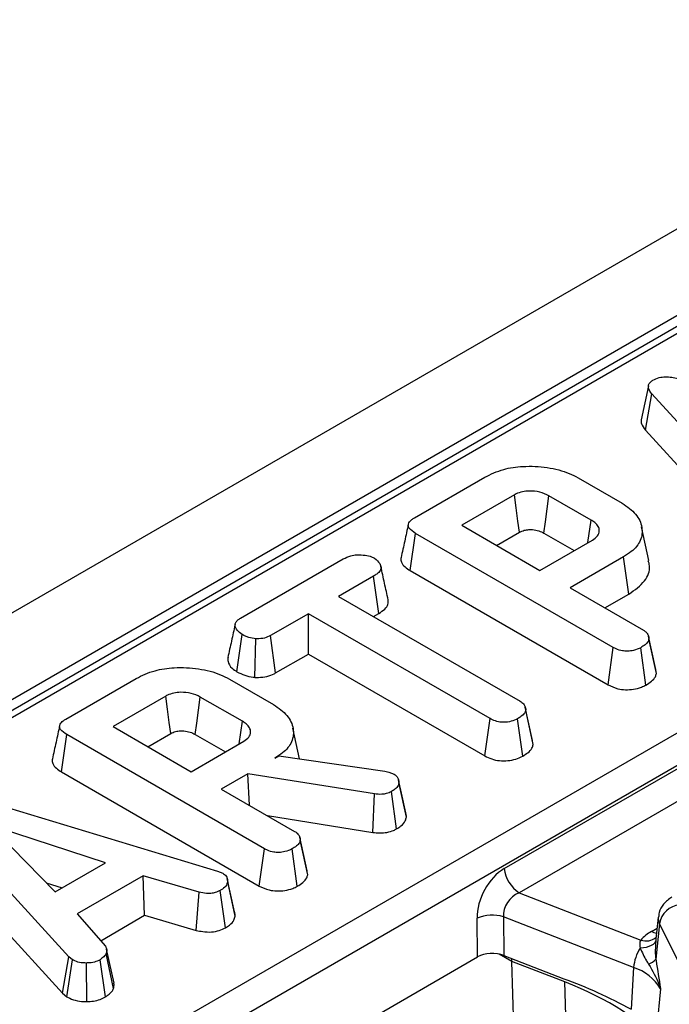
# Model space of a CAD drawing. Units: millimetres. Extents: x -117 to 664, y -32 to 370.
# Drawn here: x 345 to 352, y 169 to 178 of the extents above; entities that cross this region are included whole.
import ezdxf

# ---------------------------------------------------------------- set-up
doc = ezdxf.new("R2010")
doc.units = ezdxf.units.MM

msp = doc.modelspace()

# ---------------------------------------------------------------- linework, layer by layer
at = {"color": 7, "linetype": 'Continuous', "lineweight": 25}
for p, q in [((382.993789, 194.29438), (241.713854, 112.735209)), ((383.500757, 193.759193), (242.220822, 112.200023)), ((369.682894, 185.67793), (334.025747, 165.093498)), ((330.677438, 159.289705), (373.234941, 183.857628)), ((373.375824, 183.627223), (330.818322, 159.0593)), ((351.41626, 174.726898), (351.3459, 174.403118)), ((351.387283, 174.304478), (351.450472, 174.649209)), ((352.739569, 173.238423), (351.450472, 174.649209)), ((351.387283, 174.304478), (352.67921, 172.890593)), ((349.188149, 173.469382), (349.857332, 173.855694)), ((350.745993, 173.850005), (351.166137, 173.607461)), ((350.13907, 173.687361), (349.637406, 173.397757)), ((350.870065, 173.447403), (350.468735, 173.679087)), ((349.637406, 173.397757), (350.382735, 172.967488)), ((349.147089, 172.965636), (349.197555, 173.320701)), ((351.080585, 172.233651), (349.197555, 173.320701)), ((349.970168, 173.205658), (350.187657, 173.331212)), ((350.419836, 173.323117), (350.709303, 173.156011)), ((351.42168, 173.060774), (351.351623, 173.382679)), ((350.382735, 172.967488), (350.884399, 173.257092)), ((347.529613, 172.51193), (348.508753, 173.077175)), ((351.179574, 173.096517), (350.6694, 172.802)), ((351.230165, 172.741524), (351.179574, 173.096517)), ((349.147089, 172.965636), (351.031408, 171.877842)), ((348.795866, 172.911946), (348.463514, 172.720083)), ((348.84661, 172.557041), (348.795866, 172.911946)), ((350.6694, 172.802), (351.368146, 172.398622)), ((351.002162, 172.609901), (351.230165, 172.741524)), ((348.463514, 172.720083), (350.194701, 171.72069)), ((348.176849, 172.554595), (347.81583, 172.346183)), ((349.908036, 171.555202), (348.176849, 172.554595)), ((348.176849, 172.170397), (348.176849, 172.554595)), ((348.796275, 172.527984), (348.84661, 172.557041)), ((347.495972, 172.000762), (347.546186, 172.356009)), ((347.667617, 171.948064), (347.675633, 172.315413)), ((347.864442, 171.990048), (347.81583, 172.346183)), ((351.48651, 172.02301), (351.417168, 172.342195)), ((351.492676, 171.986133), (351.421895, 172.314327)), ((351.031408, 171.877842), (351.080585, 172.233651)), ((351.392627, 171.875425), (351.343063, 172.231066)), ((347.864442, 171.990048), (348.176849, 172.170397)), ((348.176849, 172.170397), (349.858807, 171.199423)), ((351.492676, 171.986133), (351.485725, 172.02296)), ((345.865702, 171.551375), (346.534886, 171.937686)), ((347.423547, 171.931998), (347.84369, 171.689454)), ((346.816624, 171.769354), (346.31496, 171.479749)), ((347.547619, 171.529396), (347.146288, 171.761079)), ((350.312259, 171.346485), (350.243004, 171.665392)), ((350.318251, 171.308165), (350.247555, 171.636394)), ((349.858807, 171.199423), (349.908036, 171.555202)), ((350.218729, 171.197748), (350.16917, 171.553392)), ((346.31496, 171.479749), (347.060289, 171.04948)), ((348.09292, 171.171763), (348.029217, 171.464473)), ((345.824643, 171.047629), (345.875109, 171.402694)), ((347.758139, 170.315644), (345.875109, 171.402694)), ((346.647722, 171.28765), (346.865211, 171.413204)), ((347.060289, 171.04948), (347.561952, 171.339085)), ((347.09739, 171.40511), (347.386857, 171.238004)), ((347.85668, 171.178251), (347.8952, 171.200488)), ((347.8952, 171.200488), (348.90435, 171.053876)), ((350.043478, 170.12679), (351.943836, 171.223844)), ((345.824643, 171.047629), (347.708962, 169.959835)), ((348.90435, 171.053876), (348.941975, 171.043533)), ((347.598233, 171.029053), (347.346954, 170.883992)), ((348.805809, 170.837707), (347.598233, 171.029053)), ((347.615053, 170.729222), (347.598233, 171.029053)), ((348.941975, 171.043533), (348.994829, 171.024916)), ((349.034711, 170.973954), (349.034516, 170.974854)), ((352.084719, 170.993439), (350.184361, 169.896385)), ((347.346954, 170.883992), (348.045699, 170.480615)), ((349.017487, 170.504277), (348.968402, 170.860203)), ((349.110351, 170.617529), (349.03962, 170.945275)), ((344.907704, 170.829743), (347.31121, 170.10263)), ((348.790001, 170.471373), (348.805809, 170.837707)), ((345.894011, 169.286566), (344.604914, 170.697353)), ((347.786178, 170.630433), (348.790001, 170.471373)), ((346.243383, 170.180719), (345.143307, 170.538587)), ((345.143307, 170.538587), (345.76322, 169.903527)), ((348.164064, 170.105003), (348.094722, 170.424188)), ((348.17023, 170.068125), (348.099449, 170.396319)), ((344.541725, 170.352621), (345.833652, 168.938737)), ((347.708962, 169.959835), (347.758139, 170.315644)), ((348.070181, 169.957418), (348.020616, 170.313058)), ((345.76322, 169.903527), (346.243383, 170.180719)), ((346.602162, 170.056862), (345.974187, 169.694339)), ((347.135628, 169.901458), (346.602162, 170.056862)), ((346.615949, 169.680622), (346.602162, 170.056862)), ((347.31121, 170.10263), (347.360033, 170.083754)), ((348.17023, 170.068125), (348.163278, 170.104952)), ((345.677336, 169.991508), (345.829742, 169.941929)), ((347.478164, 169.672646), (347.407512, 170.00101)), ((347.107643, 169.537387), (347.135628, 169.901458)), ((347.38568, 169.562234), (347.336741, 169.918266)), ((350.184361, 169.896385), (351.343422, 169.445063)), ((345.974187, 169.694339), (346.243831, 169.386118)), ((346.197512, 169.439064), (346.615949, 169.680622)), ((346.615949, 169.680622), (347.107643, 169.537387)), ((349.787954, 169.284383), (349.783417, 169.65243)), ((351.275798, 169.183583), (350.035713, 169.666454)), ((350.035713, 169.666454), (350.04025, 169.298408)), ((351.509616, 169.66214), (351.484227, 169.425635)), ((351.521067, 169.601551), (351.486617, 169.261361)), ((353.046692, 166.530099), (351.521067, 169.601551)), ((346.324427, 169.035363), (346.254032, 169.359452)), ((345.833652, 168.938737), (345.894011, 169.286566)), ((345.928948, 169.257606), (345.894011, 169.286566)), ((346.320548, 168.98238), (346.250998, 169.31682)), ((346.606168, 167.447578), (349.787954, 169.284383)), ((350.04025, 169.298408), (350.609177, 169.076876)), ((345.875755, 168.903837), (345.928948, 169.257606)), ((346.065778, 168.858996), (346.06377, 169.226318)), ((346.243383, 168.902713), (346.190977, 169.25683)), ((350.619272, 169.045648), (350.116384, 169.241466)), ((350.157385, 167.7699), (350.116384, 169.241466)), ((351.275798, 169.183583), (351.253125, 168.785766)), ((351.486617, 169.261361), (351.488881, 169.249012)), ((350.698376, 166.671738), (350.619272, 169.045648)), ((345.833652, 168.938737), (345.875755, 168.903837)), ((351.531723, 168.980233), (351.490732, 168.575463))]:
    msp.add_line(p, q, dxfattribs=at)
at = {"color": 8, "linetype": 'Continuous', "lineweight": 25}
for p, q in [((369.782885, 185.668028), (334.084319, 165.059685)), ((351.444693, 169.52685), (351.498422, 169.557866)), ((350.116384, 169.241466), (349.994948, 169.311569))]:
    msp.add_line(p, q, dxfattribs=at)
at = {"color": 7, "linetype": 'Continuous', "lineweight": 25, "flags": 128}
for points in [[(350.187657, 173.331212), (350.173148, 173.437604), (350.156111, 173.562483), (350.13907, 173.687361)], [(350.419836, 173.323117), (350.434441, 173.429454), (350.451587, 173.554271), (350.468735, 173.679087)], [(350.839213, 173.231007), (350.839533, 173.233252), (350.870065, 173.447403)], [(346.865211, 171.413204), (346.850702, 171.519596), (346.833665, 171.644476), (346.816624, 171.769354)], [(347.09739, 171.40511), (347.111995, 171.511447), (347.129141, 171.636264), (347.146288, 171.761079)], [(347.516767, 171.312999), (347.517087, 171.315245), (347.547619, 171.529396)], [(349.103746, 170.656014), (349.069132, 170.81543), (349.035503, 170.970309)], [(347.472377, 169.713135), (347.437708, 169.872713), (347.40304, 170.032291)]]:
    msp.add_lwpolyline(points, dxfattribs=at)
at = {"color": 8, "linetype": 'Continuous', "lineweight": 25, "flags": 128}
for points in [[(351.49315, 169.508762), (351.470769, 169.514597), (351.444693, 169.52685)], [(351.485635, 169.438752), (351.483242, 169.431266), (351.474574, 169.416535), (351.461126, 169.403279), (351.443245, 169.39184), (351.42139, 169.382512), (351.396125, 169.375536), (351.368099, 169.37109), (351.338034, 169.36929)]]:
    msp.add_lwpolyline(points, dxfattribs=at)
at = {"color": 7, "linetype": 'Continuous', "lineweight": 25}
for centre, radius, start, end in [((350.352705, 170.157595), 0.310758, 185.6889994, 237.1991371), ((351.741444, 169.559918), 0.224275, 97.3924094, 169.302016), ((349.928842, 169.312654), 0.369589, 73.192156, 113.1710375), ((351.631524, 169.191917), 0.383517, 119.1534482, 138.6951611), ((351.681046, 169.151053), 0.406552, 147.5339938, 175.4105333), ((351.133689, 168.742012), 0.463875, 30.9003488, 72.1605653), ((351.366526, 169.368015), 0.160614, 288.6401496, 318.3913727)]:
    msp.add_arc(centre, radius, start, end, dxfattribs=at)
at = {"color": 8, "linetype": 'Continuous', "lineweight": 25}
for centre, radius, start, end in [((351.617432, 169.651142), 0.108376, 174.232587, 207.2312449), ((351.393789, 169.581464), 0.145403, 249.7329832, 310.9957747)]:
    msp.add_arc(centre, radius, start, end, dxfattribs=at)
at = {"color": 7, "linetype": 'Continuous', "lineweight": 25}
for centre, major_axis, ratio, start_param, end_param in [((350.073033, 169.788665), (0.17749, 0.359477), 0.63674814, 0.76178646, 2.24531632), ((350.213917, 169.721568), (0.125244, 0.159896), 0.79769256, 0.94238796, 2.42591782), ((349.929026, 169.201918), (0.200012, -0.000214), 0.5809175, 0.98174917, 2.35429366), ((349.860932, 169.051172), (0.173429, 0.361387), 0.51958344, 5.49300872, 5.58302603), ((348.940289, 167.598083), (3.000775, 0.014387), 0.57986893, 0.48582782, 0.97421625)]:
    msp.add_ellipse(centre, major_axis=major_axis, ratio=ratio, start_param=start_param, end_param=end_param, dxfattribs=at)
for points, knots in [([(351.459431, 174.780565), (351.478414, 174.789619), (351.51316, 174.80619), (351.578383, 174.814112), (351.660468, 174.808531), (351.715956, 174.792427), (351.753262, 174.7816)], [0, 0, 0, 0, 0.22918354, 0.41947027, 0.60969591, 1, 1, 1, 1]), ([(351.450472, 174.649209), (351.441379, 174.660792), (351.423115, 174.684059), (351.412605, 174.718834), (351.421558, 174.750136), (351.44132, 174.768976), (351.455694, 174.778174), (351.459431, 174.780565)], [0, 0, 0, 0, 0.26992769, 0.5421936, 0.73648821, 0.93149707, 1, 1, 1, 1]), ([(351.346798, 174.403141), (351.346746, 174.390517), (351.346604, 174.356084), (351.371509, 174.324489), (351.387283, 174.304478)], [0, 0, 0, 0, 0.36662385, 1, 1, 1, 1]), ([(349.857332, 173.855694), (349.914467, 173.883603), (350.020273, 173.935286), (350.234852, 173.965562), (350.454052, 173.954393), (350.634547, 173.908898), (350.71845, 173.86456), (350.745993, 173.850005)], [0, 0, 0, 0, 0.22507494, 0.41680766, 0.65426357, 0.88650422, 1, 1, 1, 1]), ([(350.468735, 173.679087), (350.440834, 173.69239), (350.386872, 173.71812), (350.292399, 173.726701), (350.214154, 173.718537), (350.167506, 173.702336), (350.144943, 173.690454), (350.13907, 173.687361)], [0, 0, 0, 0, 0.29176509, 0.5642894, 0.74972363, 0.93485201, 1, 1, 1, 1]), ([(351.166137, 173.607461), (351.213948, 173.574124), (351.3099, 173.507219), (351.362841, 173.379109), (351.353324, 173.253466), (351.276126, 173.157363), (351.205167, 173.112645), (351.179574, 173.096517)], [0, 0, 0, 0, 0.22681533, 0.4551967, 0.67889835, 0.88418858, 1, 1, 1, 1]), ([(349.128761, 173.406218), (349.117206, 173.353193), (349.094095, 173.247138), (349.071312, 173.142077), (349.059921, 173.089545)], [0, 0, 0, 0, 0.49997918, 1, 1, 1, 1]), ([(349.197555, 173.320701), (349.17439, 173.335964), (349.141035, 173.357941), (349.125193, 173.395292), (349.132818, 173.424367), (349.156424, 173.44945), (349.17887, 173.463553), (349.188149, 173.469382)], [0, 0, 0, 0, 0.35161222, 0.50628906, 0.66204862, 0.86030207, 1, 1, 1, 1]), ([(350.884399, 173.257092), (350.902039, 173.269691), (350.937503, 173.295021), (350.952864, 173.342403), (350.941442, 173.386807), (350.911068, 173.422051), (350.882265, 173.43986), (350.870065, 173.447403)], [0, 0, 0, 0, 0.22625787, 0.45487948, 0.65614415, 0.85436173, 1, 1, 1, 1]), ([(350.187657, 173.331212), (350.202297, 173.338358), (350.228774, 173.351283), (350.284922, 173.358488), (350.343471, 173.35415), (350.390342, 173.339133), (350.412592, 173.327051), (350.419836, 173.323117)], [0, 0, 0, 0, 0.21826831, 0.39475256, 0.64699626, 0.88507483, 1, 1, 1, 1]), ([(348.508753, 173.077175), (348.531129, 173.088348), (348.568932, 173.107222), (348.644438, 173.119011), (348.713279, 173.11351), (348.771828, 173.101693), (348.797994, 173.088834), (348.807511, 173.084157)], [0, 0, 0, 0, 0.2651869, 0.4480003, 0.6897129, 0.88714581, 1, 1, 1, 1]), ([(348.807511, 173.084157), (348.825888, 173.068034), (348.856519, 173.041162), (348.872185, 172.999163), (348.86188, 172.963286), (348.833069, 172.93493), (348.806786, 172.918693), (348.795866, 172.911946)], [0, 0, 0, 0, 0.29891365, 0.49822207, 0.65322749, 0.85591567, 1, 1, 1, 1]), ([(349.061145, 173.089343), (349.060291, 173.087729), (349.052667, 173.073326), (349.062117, 173.040985), (349.092509, 172.99981), (349.129343, 172.976747), (349.147089, 172.965636)], [0, 0, 0, 0, 0.03649241, 0.32568415, 0.67513646, 1, 1, 1, 1]), ([(351.230165, 172.741524), (351.286152, 172.781548), (351.394904, 172.859293), (351.439479, 172.979327), (351.420027, 173.043508), (351.414957, 173.060235)], [0, 0, 0, 0, 0.439628762, 0.853955984, 1, 1, 1, 1]), ([(348.936368, 172.688021), (348.924976, 172.740497), (348.902194, 172.845443), (348.879132, 172.951213), (348.867602, 173.004096)], [0, 0, 0, 0, 0.50001992, 1, 1, 1, 1]), ([(348.84661, 172.557041), (348.867523, 172.570585), (348.906383, 172.595751), (348.94059, 172.642057), (348.937379, 172.672881), (348.935802, 172.688024)], [0, 0, 0, 0, 0.37219666, 0.69158227, 1, 1, 1, 1]), ([(347.546186, 172.356009), (347.528823, 172.369097), (347.494116, 172.39526), (347.474155, 172.437207), (347.482078, 172.471828), (347.502533, 172.494598), (347.521277, 172.506595), (347.529613, 172.51193)], [0, 0, 0, 0, 0.28318596, 0.56607684, 0.72157943, 0.87618158, 1, 1, 1, 1]), ([(347.478064, 172.450609), (347.466598, 172.398655), (347.443441, 172.293719), (347.420657, 172.18897), (347.409154, 172.136083)], [0, 0, 0, 0, 0.49510364, 1, 1, 1, 1]), ([(351.368146, 172.398622), (351.376818, 172.392929), (351.398406, 172.378758), (351.417425, 172.34922), (351.420379, 172.326164), (351.421895, 172.314327)], [0, 0, 0, 0, 0.24627344, 0.61302203, 1, 1, 1, 1]), ([(347.675633, 172.315413), (347.652677, 172.319377), (347.617411, 172.325467), (347.574728, 172.340662), (347.555772, 172.350854), (347.546186, 172.356009)], [0, 0, 0, 0, 0.479636031, 0.736830634, 1, 1, 1, 1]), ([(347.81583, 172.346183), (347.797448, 172.337355), (347.760446, 172.319584), (347.707331, 172.315423), (347.679602, 172.315414), (347.675633, 172.315413)], [0, 0, 0, 0, 0.45826201, 0.92246418, 1, 1, 1, 1]), ([(351.421895, 172.314327), (351.419917, 172.306362), (351.415009, 172.286601), (351.385926, 172.258073), (351.357576, 172.24021), (351.343063, 172.231066)], [0, 0, 0, 0, 0.24786944, 0.61494488, 1, 1, 1, 1]), ([(351.343063, 172.231066), (351.321681, 172.221263), (351.284323, 172.204137), (351.220555, 172.19659), (351.161911, 172.200244), (351.115486, 172.214677), (351.090048, 172.228507), (351.080585, 172.233651)], [0, 0, 0, 0, 0.274247096, 0.479166597, 0.643964206, 0.867554963, 1, 1, 1, 1]), ([(347.410752, 172.136073), (347.409737, 172.124102), (347.406762, 172.08901), (347.438101, 172.040392), (347.479925, 172.011751), (347.495972, 172.000762)], [0, 0, 0, 0, 0.241896165, 0.709112565, 1, 1, 1, 1]), ([(346.534886, 171.937686), (346.592021, 171.965595), (346.697827, 172.017279), (346.912406, 172.047555), (347.131606, 172.036385), (347.312101, 171.990891), (347.396004, 171.946552), (347.423547, 171.931998)], [0, 0, 0, 0, 0.22507494, 0.41680766, 0.65426357, 0.88650422, 1, 1, 1, 1]), ([(347.495972, 172.000762), (347.519582, 171.989113), (347.565617, 171.9664), (347.628502, 171.953202), (347.662334, 171.948758), (347.667617, 171.948064)], [0, 0, 0, 0, 0.47043465, 0.91730569, 1, 1, 1, 1]), ([(347.667617, 171.948064), (347.678793, 171.948032), (347.717089, 171.947922), (347.782844, 171.955166), (347.834977, 171.974555), (347.859756, 171.987584), (347.864442, 171.990048)], [0, 0, 0, 0, 0.15561995, 0.53325253, 0.91173336, 1, 1, 1, 1]), ([(351.392627, 171.875425), (351.410985, 171.887024), (351.448186, 171.910528), (351.483929, 171.948919), (351.490189, 171.975553), (351.492676, 171.986133)], [0, 0, 0, 0, 0.3699924, 0.74975119, 1, 1, 1, 1]), ([(347.146288, 171.761079), (347.118388, 171.774383), (347.064426, 171.800113), (346.969953, 171.808694), (346.891708, 171.80053), (346.84506, 171.784329), (346.822497, 171.772447), (346.816624, 171.769354)], [0, 0, 0, 0, 0.29176509, 0.5642894, 0.74972363, 0.93485201, 1, 1, 1, 1]), ([(351.031408, 171.877842), (351.061088, 171.863513), (351.110251, 171.839776), (351.19866, 171.828293), (351.276998, 171.833808), (351.343931, 171.850618), (351.378831, 171.868397), (351.392627, 171.875425)], [0, 0, 0, 0, 0.28336779, 0.469376, 0.65480487, 0.86354541, 1, 1, 1, 1]), ([(350.194701, 171.72069), (350.206305, 171.712517), (350.233635, 171.693267), (350.245774, 171.6623), (350.247151, 171.642275), (350.247555, 171.636394)], [0, 0, 0, 0, 0.34261771, 0.80695997, 1, 1, 1, 1]), ([(347.84369, 171.689454), (347.891504, 171.656114), (347.987462, 171.589204), (348.040403, 171.461083), (348.030857, 171.335382), (347.953529, 171.239173), (347.882366, 171.194409), (347.85668, 171.178251)], [0, 0, 0, 0, 0.226685694, 0.454936035, 0.678509304, 0.883956033, 1, 1, 1, 1]), ([(350.247555, 171.636394), (350.245122, 171.627039), (350.239148, 171.604061), (350.206455, 171.576773), (350.179835, 171.56008), (350.16917, 171.553392)], [0, 0, 0, 0, 0.29158258, 0.71616309, 1, 1, 1, 1]), ([(345.875109, 171.402694), (345.851944, 171.417957), (345.818589, 171.439934), (345.802747, 171.477285), (345.810372, 171.50636), (345.833978, 171.531442), (345.856424, 171.545545), (345.865702, 171.551375)], [0, 0, 0, 0, 0.35161222, 0.50628906, 0.66204862, 0.86030207, 1, 1, 1, 1]), ([(347.561952, 171.339085), (347.579592, 171.351684), (347.615057, 171.377013), (347.630417, 171.424395), (347.618996, 171.4688), (347.588622, 171.504044), (347.559819, 171.521853), (347.547619, 171.529396)], [0, 0, 0, 0, 0.22625787, 0.45487948, 0.65614415, 0.85436173, 1, 1, 1, 1]), ([(350.16917, 171.553392), (350.150231, 171.544537), (350.112139, 171.526727), (350.04585, 171.518214), (349.982231, 171.523861), (349.938541, 171.538384), (349.915128, 171.551292), (349.908036, 171.555202)], [0, 0, 0, 0, 0.24759548, 0.49799697, 0.66780777, 0.89936803, 1, 1, 1, 1]), ([(345.806314, 171.488211), (345.79476, 171.435185), (345.771649, 171.329131), (345.748866, 171.22407), (345.737474, 171.171537)], [0, 0, 0, 0, 0.49997918, 1, 1, 1, 1]), ([(346.865211, 171.413204), (346.87985, 171.420351), (346.906327, 171.433275), (346.962476, 171.44048), (347.021024, 171.436143), (347.067896, 171.421126), (347.090146, 171.409043), (347.09739, 171.40511)], [0, 0, 0, 0, 0.21826831, 0.39475256, 0.64699626, 0.88507483, 1, 1, 1, 1]), ([(350.218729, 171.197748), (350.235145, 171.208095), (350.271004, 171.230695), (350.309064, 171.268301), (350.315571, 171.296535), (350.318251, 171.308165)], [0, 0, 0, 0, 0.33180604, 0.72477523, 1, 1, 1, 1]), ([(345.738699, 171.171335), (345.737845, 171.169721), (345.730221, 171.155318), (345.739671, 171.122978), (345.770062, 171.081803), (345.806897, 171.05874), (345.824643, 171.047629)], [0, 0, 0, 0, 0.03649241, 0.32568415, 0.67513646, 1, 1, 1, 1]), ([(349.858807, 171.199423), (349.87963, 171.188933), (349.920387, 171.168402), (349.997765, 171.15181), (350.07781, 171.152927), (350.155744, 171.167426), (350.197306, 171.187435), (350.218729, 171.197748)], [0, 0, 0, 0, 0.20520794, 0.40164158, 0.5992742, 0.79344497, 1, 1, 1, 1]), ([(348.994829, 171.024916), (349.005128, 171.016823), (349.024873, 171.001308), (349.036427, 170.97308), (349.038545, 170.954635), (349.03962, 170.945275)], [0, 0, 0, 0, 0.34936929, 0.66979772, 1, 1, 1, 1]), ([(348.968402, 170.860203), (348.95286, 170.852564), (348.925678, 170.839202), (348.866919, 170.831229), (348.828883, 170.835261), (348.805809, 170.837707)], [0, 0, 0, 0, 0.344390808, 0.602301798, 1, 1, 1, 1]), ([(349.03962, 170.945275), (349.037604, 170.935693), (349.032846, 170.913083), (349.006209, 170.883734), (348.979609, 170.867178), (348.968402, 170.860203)], [0, 0, 0, 0, 0.29855262, 0.70445941, 1, 1, 1, 1]), ([(349.017487, 170.504277), (349.031875, 170.513275), (349.067831, 170.535761), (349.101813, 170.575173), (349.107925, 170.605492), (349.110351, 170.617529)], [0, 0, 0, 0, 0.2868563, 0.71686772, 1, 1, 1, 1]), ([(349.110351, 170.617529), (349.11034, 170.629105), (349.110328, 170.642159), (349.103666, 170.654476), (349.102912, 170.655871)], [0, 0, 0, 0, 0.88668048, 1, 1, 1, 1]), ([(348.790001, 170.471373), (348.812065, 170.469059), (348.856907, 170.464355), (348.927072, 170.468927), (348.98059, 170.485572), (349.007904, 170.499419), (349.017487, 170.504277)], [0, 0, 0, 0, 0.27340891, 0.55565109, 0.84410819, 1, 1, 1, 1]), ([(348.099449, 170.396319), (348.097471, 170.388354), (348.092562, 170.368594), (348.06348, 170.340065), (348.03513, 170.322203), (348.020616, 170.313058)], [0, 0, 0, 0, 0.24786944, 0.61494488, 1, 1, 1, 1]), ([(348.045699, 170.480615), (348.054372, 170.474922), (348.075959, 170.460751), (348.094979, 170.431212), (348.097933, 170.408157), (348.099449, 170.396319)], [0, 0, 0, 0, 0.246273442, 0.613022026, 1, 1, 1, 1]), ([(348.020616, 170.313058), (347.999235, 170.303256), (347.961877, 170.286129), (347.898109, 170.278583), (347.839465, 170.282237), (347.793039, 170.296669), (347.767602, 170.310499), (347.758139, 170.315644)], [0, 0, 0, 0, 0.2742471, 0.4791666, 0.64396421, 0.86755496, 1, 1, 1, 1]), ([(347.360033, 170.083754), (347.372295, 170.074277), (347.400032, 170.05284), (347.406441, 170.022201), (347.407347, 170.004261), (347.407512, 170.00101)], [0, 0, 0, 0, 0.39348811, 0.89009197, 1, 1, 1, 1]), ([(348.070181, 169.957418), (348.088539, 169.969016), (348.125739, 169.99252), (348.161482, 170.030912), (348.167743, 170.057546), (348.17023, 170.068125)], [0, 0, 0, 0, 0.3699924, 0.74975119, 1, 1, 1, 1]), ([(347.407512, 170.00101), (347.403207, 169.986358), (347.394579, 169.956988), (347.358816, 169.931991), (347.339133, 169.919753), (347.336741, 169.918266)], [0, 0, 0, 0, 0.46651193, 0.93516245, 1, 1, 1, 1]), ([(347.708962, 169.959835), (347.738642, 169.945505), (347.787805, 169.921769), (347.876214, 169.910286), (347.954552, 169.9158), (348.021484, 169.93261), (348.056385, 169.950389), (348.070181, 169.957418)], [0, 0, 0, 0, 0.28336779, 0.469376, 0.65480487, 0.86354541, 1, 1, 1, 1]), ([(347.336741, 169.918266), (347.321521, 169.911023), (347.295086, 169.898444), (347.248498, 169.888125), (347.194553, 169.889433), (347.158182, 169.896855), (347.135628, 169.901458)], [0, 0, 0, 0, 0.2707542, 0.47023629, 0.67148044, 1, 1, 1, 1]), ([(351.640997, 169.855628), (351.61221, 169.834512), (351.559476, 169.795832), (351.517473, 169.722266), (351.514647, 169.677159), (351.513693, 169.661941)], [0, 0, 0, 0, 0.44339805, 0.81221785, 1, 1, 1, 1]), ([(347.38568, 169.562234), (347.398834, 169.570461), (347.433132, 169.591913), (347.468633, 169.629749), (347.475391, 169.660168), (347.478164, 169.672646)], [0, 0, 0, 0, 0.26843041, 0.69989888, 1, 1, 1, 1]), ([(347.478164, 169.672646), (347.478809, 169.684052), (347.479588, 169.697804), (347.471984, 169.710639), (347.470687, 169.712828)], [0, 0, 0, 0, 0.82943422, 1, 1, 1, 1]), ([(347.107643, 169.537387), (347.128269, 169.533131), (347.174954, 169.523498), (347.251956, 169.518803), (347.327746, 169.534598), (347.366708, 169.553184), (347.38568, 169.562234)], [0, 0, 0, 0, 0.21920594, 0.49613932, 0.75464982, 1, 1, 1, 1]), ([(346.243831, 169.386118), (346.248666, 169.375123), (346.256088, 169.358248), (346.253889, 169.334832), (346.251963, 169.322833), (346.250998, 169.31682)], [0, 0, 0, 0, 0.48254907, 0.74067249, 1, 1, 1, 1]), ([(351.343422, 169.445063), (351.340453, 169.438253), (351.331249, 169.417143), (351.335294, 169.388615), (351.338034, 169.36929)], [0, 0, 0, 0, 0.32260542, 1, 1, 1, 1]), ([(351.338034, 169.36929), (351.356001, 169.32772), (351.378889, 169.274762), (351.410964, 169.226257), (351.417862, 169.215825)], [0, 0, 0, 0, 0.78493726, 1, 1, 1, 1]), ([(351.486908, 169.447094), (351.483267, 169.397035), (351.478785, 169.335416), (351.48538, 169.273058), (351.486617, 169.261361)], [0, 0, 0, 0, 0.8124064, 1, 1, 1, 1]), ([(346.250998, 169.31682), (346.243702, 169.30623), (346.232597, 169.290113), (346.209466, 169.271049), (346.197146, 169.261574), (346.190977, 169.25683)], [0, 0, 0, 0, 0.48890986, 0.74410426, 1, 1, 1, 1]), ([(346.06377, 169.226318), (346.040737, 169.226897), (345.994474, 169.22806), (345.952218, 169.24551), (345.932126, 169.255954), (345.928948, 169.257606)], [0, 0, 0, 0, 0.454953018, 0.913783087, 1, 1, 1, 1]), ([(346.190977, 169.25683), (346.174079, 169.248634), (346.140101, 169.232153), (346.092074, 169.227007), (346.066952, 169.226396), (346.06377, 169.226318)], [0, 0, 0, 0, 0.46355649, 0.93205704, 1, 1, 1, 1]), ([(351.417862, 169.215825), (351.455069, 169.153026), (351.500189, 169.076872), (351.527083, 168.995628), (351.531541, 168.980836), (351.531723, 168.980233)], [0, 0, 0, 0, 0.81854627, 0.99260574, 1, 1, 1, 1]), ([(351.488881, 169.249012), (351.503614, 169.160547), (351.518445, 169.071485), (351.531634, 168.980841), (351.531723, 168.980233)], [0, 0, 0, 0, 0.9932973, 1, 1, 1, 1]), ([(350.609177, 169.076876), (350.717061, 169.035667), (350.933395, 168.953033), (351.146363, 168.841618), (351.253125, 168.785766)], [0, 0, 0, 0, 0.49869431, 1, 1, 1, 1]), ([(346.243383, 168.902713), (346.251523, 168.908961), (346.273693, 168.925977), (346.303844, 168.951625), (346.315707, 168.973466), (346.320548, 168.98238)], [0, 0, 0, 0, 0.25562971, 0.69622357, 1, 1, 1, 1]), ([(346.320548, 168.98238), (346.321833, 168.989327), (346.325091, 169.006931), (346.32442, 169.024642), (346.324014, 169.035363)], [0, 0, 0, 0, 0.39461756, 1, 1, 1, 1]), ([(345.875755, 168.903837), (345.884584, 168.899196), (345.91392, 168.883777), (345.97293, 168.863124), (346.032261, 168.858705), (346.062838, 168.858971), (346.065778, 168.858996)], [0, 0, 0, 0, 0.1699863, 0.56478285, 0.95815818, 1, 1, 1, 1]), ([(346.065778, 168.858996), (346.086981, 168.859902), (346.131279, 168.861795), (346.193561, 168.877087), (346.227116, 168.894346), (346.243383, 168.902713)], [0, 0, 0, 0, 0.3211234, 0.67089916, 1, 1, 1, 1])]:
    msp.add_open_spline(points, degree=3, knots=knots, dxfattribs=at)

doc.saveas('drawing.dxf')
